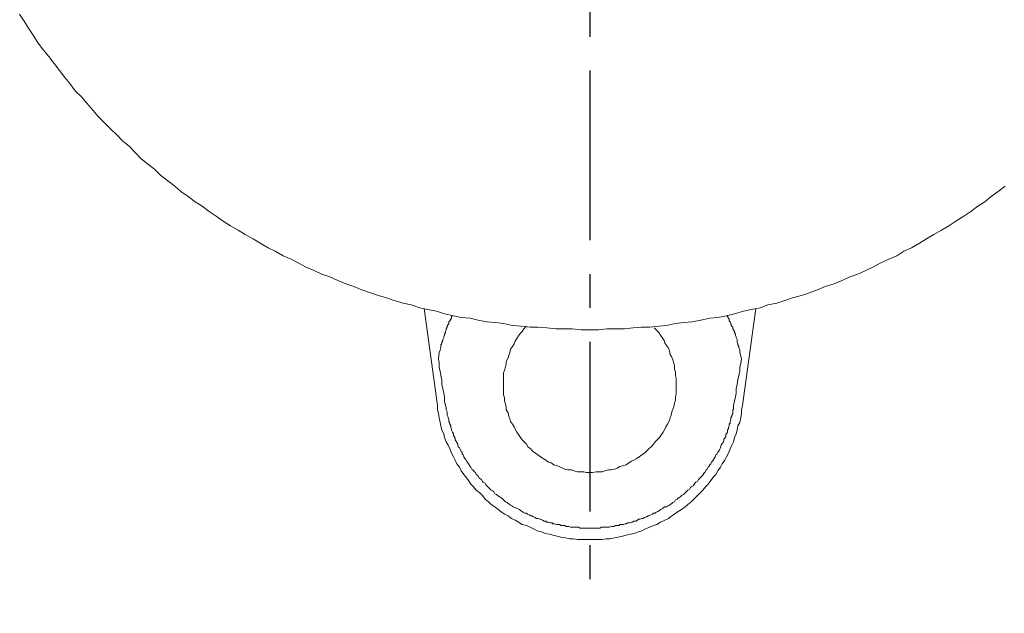
# Model space of a CAD drawing. Units: inches. Extents: x 3 to 1697, y -686 to 350.
# Drawn here: x 531 to 640, y -240 to -174 of the extents above; entities that cross this region are included whole.
import ezdxf

# ---------------------------------------------------------------- set-up
doc = ezdxf.new("R2010")
doc.units = ezdxf.units.IN
doc.header["$LTSCALE"] = 15
doc.header["$MEASUREMENT"] = 0
doc.linetypes.add('CENTER', pattern=[2, 1.25, -0.25, 0.25, -0.25])
doc.layers.add('\\M+5CDBC\\M+5B2E3 1', color=7, linetype='Continuous')
doc.styles.get("Standard").update_dxf_attribs({"font": 'times.ttf'})
doc.dimstyles.new('Copy of Standard', dxfattribs={"dimtxt": 20, "dimasz": 10, "dimexe": 5, "dimexo": 0.0625, "dimgap": 0.09, "dimtad": 0, "dimdec": 1, "dimzin": 0, "dimdsep": 46, "dimtxsty": 'Standard', "dimcen": 0.09, "dimadec": 0, "dimazin": 0, "dimtfac": 1, "dimtdec": 1, "dimtofl": 0, "dimtmove": 0, "dimatfit": 3, "dimfxl": 0, "dimtolj": 1, "dimtzin": 0, "dimarcsym": 0})

# ---------------------------------------------------------------- blocks, each defined once
blk = doc.blocks.new('*D10')
at = {"color": 0, "lineweight": -2}
for p, q in [((637.2, -245.89), (614.46, -261.35)), ((805.32, -326.22), (805.32, -362.39))]:
    blk.add_line(p, q, dxfattribs=at)
for start, end in [(216.7471, 237.204), (247.0058, 267.4627)]:
    blk.add_arc((805.32, -131.6), 225.79, start, end, dxfattribs=at)
at = {"color": 0}
for points in [[(623.04, -267.65), (625.76, -265.72), (618.59, -258.54)], [(795.36, -355.5), (795.29, -358.83), (805.32, -357.39)]]:
    blk.add_solid(points, dxfattribs=at)
at = {"layer": 'Defpoints', "color": 0}
for p in [(805.32, -78.72), (853.38, -98.92), (637.25, -245.86), (668.83, -311.46), (805.32, -326.16)]:
    blk.add_point(p, dxfattribs=at)
at = {"color": 0, "insert": (699.68, -331.15), "char_height": 20, "attachment_point": 5, "rotation": 332.1049}
blk.add_mtext('\\A1;57%%D', dxfattribs=at)

msp = doc.modelspace()

# ---------------------------------------------------------------- linework, layer by layer
at = {"linetype": 'CENTER'}
msp.add_line((593.96, -29.97), (593.96, -239.24), dxfattribs=at)
at = {"layer": '\\M+5CDBC\\M+5B2E3 1', "lineweight": 9}
for points in [[(530.88, -173.71), (531.37, -174.49), (531.86, -175.27), (532.44, -176.15), (532.93, -176.93), (533.52, -177.71), (534.1, -178.39), (534.69, -179.17), (535.27, -179.95), (535.86, -180.73), (536.44, -181.41), (537.03, -182.2), (537.71, -182.88), (538.3, -183.56), (538.98, -184.35), (539.56, -185.03), (540.24, -185.71), (540.92, -186.39), (541.61, -187.07), (542.29, -187.76), (542.98, -188.34), (543.65, -189.02), (544.33, -189.71), (545.02, -190.29), (545.8, -190.88), (546.48, -191.56), (547.26, -192.15), (548.04, -192.73), (548.72, -193.32), (549.5, -193.9), (550.28, -194.48), (551.07, -194.97), (551.84, -195.56), (552.62, -196.05), (553.4, -196.63), (554.19, -197.12), (555.06, -197.6), (555.84, -198.09), (556.72, -198.58), (557.5, -199.07), (558.38, -199.56), (559.15, -199.95), (560.03, -200.44), (560.91, -200.82), (561.69, -201.22), (562.57, -201.7), (563.45, -202.09), (564.32, -202.48), (565.2, -202.77), (566.08, -203.17), (566.96, -203.55), (567.83, -203.85), (568.71, -204.23), (569.68, -204.53), (570.57, -204.83), (571.44, -205.11), (572.32, -205.41), (573.29, -205.7), (574.17, -205.89), (575.15, -206.19), (576.02, -206.38), (576.99, -206.58), (577.87, -206.87), (578.85, -207.07), (579.73, -207.26), (580.7, -207.36), (581.58, -207.55), (582.55, -207.75), (583.53, -207.84), (584.41, -207.94), (585.38, -208.14), (586.35, -208.24), (587.33, -208.33), (588.21, -208.33), (589.18, -208.43), (590.16, -208.53), (591.14, -208.53), (592.01, -208.53), (592.99, -208.62), (593.96, -208.62), (594.93, -208.62), (595.81, -208.53), (596.79, -208.53), (597.77, -208.53), (598.74, -208.43), (599.61, -208.33), (600.59, -208.33), (601.57, -208.24), (602.44, -208.14), (603.42, -207.94), (604.39, -207.84), (605.27, -207.75), (606.24, -207.55), (607.22, -207.36), (608.1, -207.26), (609.07, -207.07), (609.95, -206.87), (610.93, -206.58), (611.8, -206.38), (612.78, -206.19), (613.65, -205.89), (614.63, -205.7), (615.51, -205.41), (616.38, -205.11), (617.36, -204.83), (618.23, -204.53), (619.11, -204.23), (619.99, -203.85), (620.97, -203.55), (621.84, -203.17), (622.72, -202.77), (623.59, -202.48), (624.47, -202.09), (625.25, -201.7), (626.13, -201.22), (627.01, -200.82), (627.89, -200.44), (628.67, -199.95), (629.54, -199.56), (630.42, -199.07), (631.2, -198.58), (631.98, -198.09), (632.86, -197.6), (633.64, -197.12), (634.42, -196.63), (635.3, -196.05), (636.08, -195.56), (636.85, -194.97), (637.64, -194.48), (638.32, -193.9), (639.1, -193.32), (639.88, -192.73)], [(577.1, -217.01), (575.63, -206.29)], [(612.29, -206.29), (610.82, -217.01)], [(577.19, -211.84), (577.29, -211.16), (577.39, -210.87), (577.48, -210.58), (577.48, -210.28), (577.58, -210.19), (577.58, -209.99), (577.68, -209.8), (577.68, -209.7), (577.78, -209.5), (577.78, -209.41), (577.87, -209.21), (577.87, -209.12), (577.97, -208.92), (577.97, -208.82), (578.07, -208.62), (578.07, -208.53), (578.16, -208.33), (578.16, -208.24), (578.27, -208.04), (578.36, -207.94), (578.36, -207.75), (578.46, -207.65), (578.56, -207.46), (578.65, -207.36), (578.65, -207.16), (578.75, -207.07)], [(609.07, -207.07), (609.17, -207.16), (609.27, -207.36), (609.36, -207.46), (609.36, -207.65), (609.46, -207.75), (609.56, -207.94), (609.56, -208.04), (609.66, -208.24), (609.75, -208.33), (609.75, -208.53), (609.85, -208.62), (609.95, -208.82), (609.95, -208.92), (610.05, -209.12), (610.05, -209.21), (610.14, -209.41), (610.14, -209.5), (610.24, -209.7), (610.24, -209.8), (610.24, -209.99), (610.33, -210.19), (610.33, -210.28), (610.44, -210.48), (610.44, -210.58), (610.54, -210.87), (610.54, -211.16), (610.73, -211.84)], [(586.94, -208.24), (586.65, -208.53), (586.46, -208.82), (586.26, -209.02), (586.06, -209.31), (585.87, -209.6), (585.67, -209.9), (585.58, -210.19), (585.38, -210.48), (585.18, -210.77), (585.09, -211.16), (584.99, -211.46), (584.9, -211.75), (584.7, -212.14), (584.7, -212.43), (584.6, -212.72), (584.5, -213.11), (584.41, -213.4), (584.41, -213.79), (584.41, -214.08), (584.41, -214.48), (584.41, -214.77), (584.41, -215.16), (584.41, -215.45), (584.41, -215.84), (584.5, -216.14), (584.5, -216.52), (584.6, -216.82), (584.7, -217.21), (584.7, -217.5), (584.9, -217.8), (584.99, -218.18), (585.09, -218.48), (585.18, -218.77), (585.38, -219.06), (585.58, -219.35), (585.67, -219.64), (585.87, -219.94), (586.06, -220.23), (586.26, -220.53), (586.46, -220.82), (586.74, -221.11), (586.94, -221.3), (587.14, -221.6), (587.43, -221.79), (587.63, -222.09), (587.92, -222.28), (588.21, -222.47), (588.5, -222.67), (588.8, -222.86), (589.09, -223.06), (589.38, -223.26), (589.67, -223.35), (589.97, -223.55), (590.25, -223.65), (590.55, -223.74), (590.93, -223.94), (591.23, -224.04), (591.53, -224.13), (591.91, -224.13), (592.21, -224.23), (592.59, -224.33), (592.89, -224.33), (593.28, -224.33), (593.57, -224.42), (593.96, -224.42)], [(593.96, -224.42), (594.25, -224.42), (594.65, -224.33), (594.93, -224.33), (595.32, -224.33), (595.62, -224.23), (596.01, -224.13), (596.3, -224.13), (596.69, -224.04), (596.98, -223.94), (597.28, -223.74), (597.67, -223.65), (597.96, -223.55), (598.25, -223.35), (598.54, -223.16), (598.83, -223.06), (599.13, -222.86), (599.42, -222.67), (599.71, -222.47), (600, -222.28), (600.3, -221.99), (600.49, -221.79), (600.79, -221.5), (600.98, -221.3), (601.17, -221.01), (601.47, -220.72), (601.66, -220.53), (601.86, -220.23), (602.05, -219.94), (602.25, -219.64), (602.35, -219.35), (602.54, -219.06), (602.74, -218.67), (602.83, -218.38), (602.93, -218.09), (603.03, -217.7), (603.12, -217.4), (603.23, -217.11), (603.32, -216.72), (603.42, -216.43), (603.42, -216.04), (603.51, -215.74), (603.51, -215.36), (603.51, -215.06), (603.51, -214.67), (603.51, -214.38), (603.51, -213.99), (603.42, -213.7), (603.42, -213.31), (603.32, -213.01), (603.32, -212.63), (603.23, -212.33), (603.12, -211.94), (603.03, -211.65), (602.83, -211.35), (602.74, -210.97), (602.64, -210.67), (602.44, -210.38), (602.25, -210.09), (602.15, -209.8), (601.95, -209.5), (601.76, -209.21), (601.57, -208.92), (601.27, -208.62), (601.08, -208.43)], [(577.19, -211.84), (577.29, -212.33), (577.29, -212.82), (577.39, -213.21), (577.48, -213.7), (577.58, -214.18), (577.58, -214.67), (577.68, -215.16), (577.78, -215.65), (577.87, -216.04), (577.87, -216.52), (577.97, -217.01)], [(609.85, -217.01), (609.95, -216.52), (610.05, -216.04), (610.14, -215.65), (610.14, -215.16), (610.24, -214.67), (610.33, -214.18), (610.44, -213.7), (610.54, -213.21), (610.54, -212.82), (610.63, -212.33), (610.73, -211.84)], [(577.1, -217.01), (577.1, -217.5), (577.19, -217.89), (577.29, -218.38), (577.39, -218.87), (577.48, -219.26), (577.58, -219.75), (577.78, -220.14), (577.87, -220.53), (578.07, -221.01), (578.27, -221.41), (578.46, -221.79), (578.65, -222.28), (578.85, -222.67), (579.04, -223.06), (579.24, -223.45), (579.53, -223.84), (579.73, -224.23), (580.02, -224.62), (580.22, -224.91), (580.51, -225.3), (580.8, -225.69), (581.09, -225.99), (581.39, -226.38), (581.77, -226.67), (582.07, -226.96), (582.36, -227.35), (582.75, -227.65), (583.04, -227.94), (583.43, -228.23), (583.82, -228.52), (584.11, -228.72), (584.5, -229.01), (584.9, -229.21), (585.28, -229.5), (585.67, -229.69), (586.06, -229.89), (586.46, -230.18), (586.94, -230.28), (587.33, -230.47), (587.72, -230.66), (588.11, -230.86), (588.6, -230.96), (588.99, -231.16), (589.48, -231.25), (589.87, -231.35), (590.35, -231.45), (590.74, -231.55), (591.23, -231.64), (591.72, -231.74), (592.11, -231.74), (592.59, -231.84), (592.99, -231.84), (593.47, -231.84), (593.96, -231.84), (594.35, -231.84), (594.84, -231.84), (595.32, -231.84), (595.72, -231.74), (596.21, -231.74), (596.69, -231.64), (597.08, -231.55), (597.57, -231.45), (597.96, -231.35), (598.44, -231.25), (598.83, -231.16), (599.32, -230.96), (599.71, -230.86), (600.1, -230.66), (600.59, -230.47), (600.98, -230.28), (601.37, -230.18), (601.76, -229.89), (602.25, -229.69), (602.64, -229.5), (603.03, -229.21), (603.32, -229.01), (603.72, -228.72), (604.1, -228.52), (604.49, -228.23), (604.78, -227.94), (605.17, -227.65), (605.46, -227.35), (605.85, -226.96), (606.15, -226.67), (606.44, -226.38), (606.73, -225.99), (607.02, -225.69), (607.32, -225.3), (607.61, -224.91), (607.9, -224.62), (608.1, -224.23), (608.39, -223.84), (608.58, -223.45), (608.88, -223.06), (609.07, -222.67), (609.27, -222.28), (609.46, -221.79), (609.66, -221.41), (609.85, -221.01), (609.95, -220.53), (610.14, -220.14), (610.24, -219.75), (610.33, -219.26), (610.54, -218.87), (610.63, -218.38), (610.73, -217.89), (610.73, -217.5), (610.82, -217.01)], [(609.85, -217.01), (609.85, -217.21), (609.85, -217.4), (609.75, -217.5), (609.75, -217.7), (609.75, -217.89), (609.66, -218.09), (609.66, -218.18), (609.56, -218.38), (609.56, -218.57), (609.46, -218.77), (609.46, -218.96), (609.36, -219.06), (609.36, -219.26), (609.27, -219.45), (609.27, -219.55), (609.17, -219.75), (609.17, -219.94), (609.07, -220.14), (608.98, -220.23), (608.98, -220.43), (608.88, -220.62), (608.78, -220.72), (608.78, -220.92), (608.68, -221.11), (608.58, -221.21), (608.49, -221.41), (608.39, -221.6), (608.39, -221.69), (608.3, -221.89), (608.19, -222.09), (608.1, -222.18), (608, -222.38), (607.9, -222.47), (607.81, -222.67), (607.71, -222.86), (607.61, -222.96), (607.51, -223.16), (607.41, -223.26), (607.32, -223.45), (607.22, -223.55), (607.12, -223.74), (607.02, -223.84), (606.93, -224.04), (606.83, -224.13), (606.73, -224.33), (606.64, -224.42), (606.54, -224.52), (606.44, -224.72), (606.34, -224.81), (606.15, -225.01), (606.05, -225.11), (605.95, -225.2), (605.85, -225.4), (605.66, -225.5), (605.56, -225.59), (605.46, -225.79), (605.37, -225.89), (605.17, -225.99), (605.07, -226.08), (604.98, -226.28), (604.78, -226.38), (604.68, -226.47), (604.59, -226.57), (604.39, -226.77), (604.3, -226.86), (604.1, -226.96), (604, -227.06), (603.91, -227.16), (603.72, -227.25), (603.61, -227.35), (603.42, -227.45), (603.32, -227.65), (603.12, -227.74), (603.03, -227.84), (602.83, -227.94), (602.74, -228.03), (602.54, -228.13), (602.44, -228.23), (602.25, -228.23), (602.05, -228.33), (601.95, -228.43), (601.76, -228.52), (601.66, -228.62), (601.47, -228.72), (601.27, -228.82), (601.17, -228.91), (600.98, -228.91), (600.88, -229.01), (600.69, -229.11), (600.49, -229.21), (600.39, -229.21), (600.2, -229.31), (600, -229.4), (599.81, -229.5), (599.71, -229.5), (599.51, -229.59), (599.32, -229.59), (599.23, -229.69), (599.03, -229.79), (598.83, -229.79), (598.64, -229.89), (598.54, -229.89), (598.35, -229.98), (598.16, -229.98), (597.96, -230.08), (597.86, -230.08), (597.67, -230.18), (597.47, -230.18), (597.28, -230.18), (597.18, -230.28), (596.98, -230.28), (596.79, -230.28), (596.59, -230.38), (596.4, -230.38), (596.3, -230.38), (596.11, -230.47), (595.91, -230.47), (595.72, -230.47), (595.52, -230.47), (595.32, -230.47), (595.23, -230.47), (595.04, -230.57), (594.84, -230.57), (594.65, -230.57), (594.45, -230.57), (594.25, -230.57), (594.16, -230.57), (593.96, -230.57), (593.76, -230.57), (593.57, -230.57), (593.38, -230.57), (593.28, -230.57), (593.08, -230.57), (592.89, -230.57), (592.69, -230.47), (592.5, -230.47), (592.3, -230.47), (592.21, -230.47), (592.01, -230.47), (591.81, -230.47), (591.62, -230.38), (591.42, -230.38), (591.32, -230.38), (591.14, -230.28), (590.93, -230.28), (590.74, -230.28), (590.64, -230.18), (590.46, -230.18), (590.25, -230.18), (590.06, -230.08), (589.87, -230.08), (589.77, -229.98), (589.58, -229.98), (589.38, -229.89), (589.18, -229.89), (589.09, -229.79), (588.89, -229.79), (588.7, -229.69), (588.5, -229.59), (588.4, -229.59), (588.21, -229.5), (588.01, -229.5), (587.92, -229.4), (587.72, -229.31), (587.52, -229.21), (587.43, -229.21), (587.23, -229.11), (587.04, -229.01), (586.94, -228.91), (586.74, -228.91), (586.55, -228.82), (586.46, -228.72), (586.26, -228.62), (586.16, -228.52), (585.97, -228.43), (585.77, -228.33), (585.67, -228.33), (585.48, -228.23), (585.38, -228.13), (585.18, -228.03), (585.09, -227.94), (584.9, -227.84), (584.8, -227.74), (584.6, -227.65), (584.5, -227.55), (584.31, -227.35), (584.21, -227.25), (584.02, -227.16), (583.92, -227.06), (583.72, -226.96), (583.63, -226.86), (583.43, -226.77), (583.34, -226.57), (583.24, -226.47), (583.04, -226.38), (582.95, -226.28), (582.85, -226.18), (582.65, -225.99), (582.55, -225.89), (582.46, -225.79), (582.36, -225.59), (582.16, -225.5), (582.07, -225.4), (581.97, -225.2), (581.87, -225.11), (581.68, -225.01), (581.58, -224.81), (581.48, -224.72), (581.39, -224.62), (581.29, -224.42), (581.19, -224.33), (580.99, -224.13), (580.9, -224.04), (580.8, -223.84), (580.7, -223.74), (580.6, -223.55), (580.51, -223.45), (580.41, -223.26), (580.31, -223.16), (580.22, -222.96), (580.12, -222.86), (580.02, -222.67), (579.92, -222.47), (579.82, -222.38), (579.82, -222.18), (579.73, -222.09), (579.63, -221.89), (579.53, -221.69), (579.43, -221.6), (579.34, -221.41), (579.34, -221.3), (579.24, -221.11), (579.14, -220.92), (579.04, -220.82), (579.04, -220.62), (578.95, -220.43), (578.85, -220.33), (578.85, -220.14), (578.75, -219.94), (578.65, -219.75), (578.65, -219.64), (578.56, -219.45), (578.56, -219.26), (578.46, -219.06), (578.46, -218.96), (578.36, -218.77), (578.36, -218.57), (578.27, -218.38), (578.27, -218.28), (578.16, -218.09), (578.16, -217.89), (578.16, -217.7), (578.07, -217.5), (578.07, -217.4), (578.07, -217.21), (577.97, -217.01)]]:
    msp.add_lwpolyline(points, dxfattribs=at)

# ---------------------------------------------------------------- dimensions: what is measured, and where the dimension line sits
dim = msp.add_angular_dim_2l(base=(668.83, -311.46), line1=((805.32, -78.72), (805.32, -326.16)), line2=((853.38, -98.92), (637.25, -245.86)), text='57%%D', dimstyle='Copy of Standard')
dim.commit()
dim.dimension.update_dxf_attribs({"geometry": '*D10', "text_midpoint": (699.68, -331.15)})

doc.saveas('drawing.dxf')
